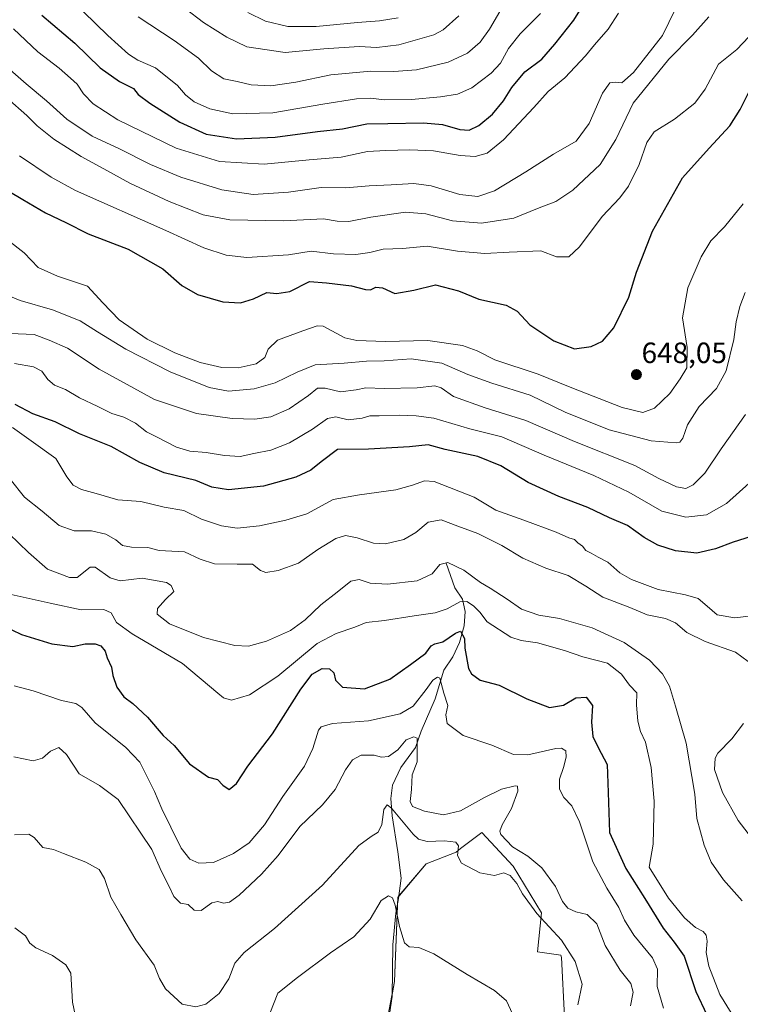
# Model space of a CAD drawing. Units: metres. Extents: x 624795 to 628274, y 4713360 to 4715736.
# Drawn here: x 627763 to 628009, y 4714399 to 4714735 of the extents above; entities that cross this region are included whole.
import ezdxf
from ezdxf.enums import TextEntityAlignment as Align

# ---------------------------------------------------------------- set-up
doc = ezdxf.new("R2010")
doc.units = ezdxf.units.M
doc.header["$MEASUREMENT"] = 0
for name, color, linetype, lineweight in [('Carátula', 7, 'Continuous', 5), ('Corriente natural lineal', 142, 'Continuous', 13), ('Cultivos herbáceos CxS', 92, 'Continuous', 0), ('Curva de nivel maestra', 36, 'Continuous', 30), ('Curva de nivel normal', 36, 'Continuous', 0), ('Matorral', 135, 'Continuous', 0), ('Matorral CxS', 135, 'Continuous', 0), ('Punto de cota en terreno', 7, 'Continuous', 0), ('Rótulo de punto de cota en terreno', 19, 'Continuous', 0)]:
    doc.layers.add(name, color=color, linetype=linetype, lineweight=lineweight)
doc.styles.add('Arial', font='txt', dxfattribs={"height": 0.2})

# ---------------------------------------------------------------- blocks, each defined once
blk = doc.blocks.new('*U160')
at = {"layer": 'Matorral CxS', "color": 135, "linetype": 'Continuous', "lineweight": 0}
blk.add_polyline3d([(627948.95, 4714394.71, 583.16), (627947.85, 4714415.03, 583.89), (627947.67, 4714415.75, 583.94), (627939.7, 4714416.92, 582.36), (627941.03, 4714430.2, 585.18), (627931.35, 4714446.13, 585.93), (627920.73, 4714457.64, 586.6), (627913.44, 4714452.17, 585.03), (627911.88, 4714451, 584.68), (627901.7, 4714447.01, 582.45), (627891.97, 4714435.51, 580.44), (627890.86, 4714406.75, 576.67), (627885.75, 4714379.93, 572.73)], dxfattribs=at)
blk = doc.blocks.new('*U161')
at = {"layer": 'Cultivos herbáceos CxS', "color": 92, "linetype": 'Continuous', "lineweight": 0}
blk.add_polyline3d([(627885.75, 4714379.93, 572.73), (627890.86, 4714406.75, 576.67), (627891.97, 4714435.51, 580.44), (627901.7, 4714447.01, 582.45), (627911.88, 4714451, 584.68), (627913.44, 4714452.17, 585.03), (627920.73, 4714457.64, 586.6), (627931.35, 4714446.13, 585.93), (627941.03, 4714430.2, 585.18), (627939.7, 4714416.92, 582.36), (627947.67, 4714415.75, 583.94), (627947.85, 4714415.03, 583.89), (627948.95, 4714394.71, 583.16)], dxfattribs=at)
blk = doc.blocks.new('*U168')
at = {"layer": 'Curva de nivel normal', "color": 36, "linetype": 'Continuous', "lineweight": 0}
blk.add_polyline3d([(627840.79, 4714737.72, 695), (627846.79, 4714734.71, 695), (627854.46, 4714732.91, 695), (627864.13, 4714732.87, 695), (627878.28, 4714734.26, 695), (627885.73, 4714734.8, 695), (627892.16, 4714735.91, 695)], dxfattribs=at)
blk = doc.blocks.new('*U170')
at = {"layer": 'Curva de nivel normal', "color": 36, "linetype": 'Continuous', "lineweight": 0}
blk.add_polyline3d([(627784.67, 4714737.92, 680), (627792.95, 4714729.81, 680), (627800, 4714723.5, 680), (627803.24, 4714721.46, 680), (627809.21, 4714718.82, 680), (627816.76, 4714712.72, 680), (627819.48, 4714709.61, 680), (627822.44, 4714707.21, 680), (627827.75, 4714704.81, 680), (627835.64, 4714703.04, 680), (627849.31, 4714703.46, 680), (627866.34, 4714706.42, 680), (627877.83, 4714708.21, 680), (627882.6, 4714708.43, 680), (627887.51, 4714707.92, 680), (627896.68, 4714708.03, 680), (627906.61, 4714708.88, 680), (627912.33, 4714709.8, 680), (627917.22, 4714712, 680), (627923.9, 4714716.93, 680), (627927.02, 4714720.36, 680), (627929.75, 4714725.36, 680), (627933.74, 4714730.36, 680), (627940.77, 4714737.36, 680)], dxfattribs=at)
blk = doc.blocks.new('*U174')
at = {"layer": 'Curva de nivel normal', "color": 36, "linetype": 'Continuous', "lineweight": 0}
blk.add_polyline3d([(627759.64, 4714718.14, 665), (627765.09, 4714713.3, 665), (627772.05, 4714707.52, 665), (627779, 4714701.24, 665), (627787.66, 4714695.48, 665), (627796.94, 4714691.18, 665), (627807.56, 4714685.8, 665), (627817.87, 4714681.5, 665), (627831.88, 4714677.13, 665), (627842.6, 4714675.5, 665), (627854.61, 4714676.3, 665), (627865.8, 4714677.88, 665), (627874.25, 4714677.78, 665), (627882.23, 4714678.49, 665), (627889.75, 4714678.81, 665), (627897.51, 4714679.35, 665), (627903.37, 4714678.45, 665), (627913.18, 4714675.57, 665), (627919.29, 4714674.89, 665), (627924.98, 4714676.84, 665), (627935.74, 4714683.3, 665), (627945.14, 4714689.34, 665), (627952.93, 4714693.78, 665), (627957.4, 4714699.82, 665), (627961.88, 4714710.16, 665), (627964.45, 4714713.62, 665), (627966.45, 4714713.95, 665), (627968.45, 4714713.72, 665), (627972.46, 4714717.24, 665), (627982.44, 4714729.84, 665), (627986.74, 4714738.69, 665)], dxfattribs=at)
blk = doc.blocks.new('*U180')
at = {"layer": 'Curva de nivel normal', "color": 36, "linetype": 'Continuous', "lineweight": 0}
blk.add_polyline3d([(627819.38, 4714739.02, 690), (627825.58, 4714734.28, 690), (627833.56, 4714729.26, 690), (627840.38, 4714725.92, 690), (627853.49, 4714724.05, 690), (627866.72, 4714725.29, 690), (627878.79, 4714726.06, 690), (627884.88, 4714725.77, 690), (627892.32, 4714726.66, 690), (627904.32, 4714730.07, 690), (627907.53, 4714731.77, 690), (627912.83, 4714736.55, 690)], dxfattribs=at)
blk = doc.blocks.new('*U193')
at = {"layer": 'Curva de nivel normal', "color": 36, "linetype": 'Continuous', "lineweight": 0}
blk.add_polyline3d([(627760.7, 4714732.07, 670), (627769.05, 4714724.27, 670), (627776.32, 4714718.73, 670), (627780.26, 4714715.22, 670), (627782.5, 4714713.22, 670), (627784.69, 4714709.9, 670), (627788, 4714706.55, 670), (627796.42, 4714701, 670), (627816.24, 4714691.34, 670), (627831.06, 4714686.77, 670), (627846.3, 4714685.89, 670), (627861.76, 4714687.32, 670), (627872.65, 4714688.31, 670), (627881.59, 4714690.22, 670), (627887.89, 4714690.52, 670), (627896.08, 4714690.84, 670), (627904.18, 4714690.42, 670), (627913.31, 4714688.81, 670), (627918.46, 4714688.5, 670), (627922.46, 4714689.61, 670), (627928.13, 4714694.18, 670), (627938.46, 4714705.25, 670), (627943.35, 4714710.75, 670), (627949.01, 4714715.39, 670), (627956.12, 4714722.87, 670), (627959.12, 4714726.66, 670), (627963.88, 4714732.04, 670), (627967.32, 4714737.42, 670)], dxfattribs=at)
blk = doc.blocks.new('*U196')
at = {"layer": 'Curva de nivel normal', "color": 36, "linetype": 'Continuous', "lineweight": 0}
blk.add_polyline3d([(627803.3, 4714736.18, 685), (627815.62, 4714728.17, 685), (627823.92, 4714722.14, 685), (627828.38, 4714717.74, 685), (627832.56, 4714714.98, 685), (627837.15, 4714714.18, 685), (627841.94, 4714712.94, 685), (627848.63, 4714712.6, 685), (627857.13, 4714713.88, 685), (627869.13, 4714716.4, 685), (627882.79, 4714717.66, 685), (627890.6, 4714717.56, 685), (627898.34, 4714718.16, 685), (627909.17, 4714720.76, 685), (627915.75, 4714723.84, 685), (627920.17, 4714727.54, 685), (627923.29, 4714731.99, 685), (627926.8, 4714738.02, 685)], dxfattribs=at)
blk = doc.blocks.new('*U201')
at = {"layer": 'Curva de nivel normal', "color": 36, "linetype": 'Continuous', "lineweight": 0}
blk.add_polyline3d([(628016.1, 4714733.87, 655), (628007.82, 4714725.02, 655), (628001.57, 4714720.07, 655), (627996.95, 4714711.49, 655), (627993.45, 4714706.74, 655), (627986.45, 4714701.32, 655), (627979.58, 4714696.99, 655), (627977.01, 4714693.35, 655), (627974.44, 4714685.77, 655), (627970.83, 4714678.35, 655), (627967.78, 4714674.35, 655), (627961.84, 4714668.05, 655), (627954.06, 4714657.7, 655), (627950.35, 4714654.2, 655), (627946.14, 4714654.28, 655), (627940.79, 4714656.34, 655), (627930.01, 4714655.9, 655), (627921.72, 4714655.35, 655), (627912.34, 4714656.24, 655), (627901.99, 4714657.89, 655), (627893.64, 4714657.14, 655), (627886.96, 4714656.91, 655), (627882.46, 4714655.76, 655), (627877.68, 4714655.09, 655), (627870.01, 4714655.31, 655), (627862.35, 4714656.16, 655), (627854.61, 4714654.98, 655), (627840.46, 4714654.03, 655), (627833.32, 4714654.88, 655), (627825.76, 4714657.32, 655), (627812.72, 4714663.28, 655), (627781.96, 4714676.85, 655), (627773.6, 4714681.41, 655), (627762.83, 4714688.72, 655)], dxfattribs=at)
blk = doc.blocks.new('*U204')
at = {"layer": 'Curva de nivel normal', "color": 36, "linetype": 'Continuous', "lineweight": 0}
blk.add_polyline3d([(627760.8, 4714483.47, 590), (627767.47, 4714482.21, 590), (627770.61, 4714483.08, 590), (627773.36, 4714485.49, 590), (627776.28, 4714486.73, 590), (627778.8, 4714484.26, 590), (627783.14, 4714477.66, 590), (627790.14, 4714473.78, 590), (627796.47, 4714468.9, 590), (627807.94, 4714451.9, 590), (627811.3, 4714444.37, 590), (627813.83, 4714439.46, 590), (627815.49, 4714435.87, 590), (627817.82, 4714433.6, 590), (627820.35, 4714433.13, 590), (627822.46, 4714431.17, 590), (627824.88, 4714431.09, 590), (627828.48, 4714433.61, 590), (627830.55, 4714434.13, 590), (627832.46, 4714433.57, 590), (627834.46, 4714433.85, 590), (627837.79, 4714436.28, 590), (627845.46, 4714443.42, 590), (627851.13, 4714449.85, 590), (627858.58, 4714459.77, 590), (627866.25, 4714467.18, 590), (627870.58, 4714472.36, 590), (627874.13, 4714479.03, 590), (627876.56, 4714482.55, 590), (627879.52, 4714484.04, 590), (627883.89, 4714484.13, 590), (627886.46, 4714483.45, 590), (627888.76, 4714483.63, 590), (627892.01, 4714485.96, 590), (627894.87, 4714489.32, 590), (627897.42, 4714490.34, 590), (627898.61, 4714489.86, 590), (627898.59, 4714481.78, 590), (627896.91, 4714477.43, 590), (627896.72, 4714472.38, 590), (627896.23, 4714468.28, 590), (627897.05, 4714466.52, 590), (627901.07, 4714464.95, 590), (627907.57, 4714463.77, 590), (627913.4, 4714465.07, 590), (627921.6, 4714469.66, 590), (627927.41, 4714472.43, 590), (627932.07, 4714473.65, 590), (627932.83, 4714473.49, 590), (627932.97, 4714471.78, 590), (627930.82, 4714465.88, 590), (627927.58, 4714460.35, 590), (627926.83, 4714458.14, 590), (627927.22, 4714457.05, 590), (627931.21, 4714452.79, 590), (627936.35, 4714449.58, 590), (627941.18, 4714445.64, 590), (627945.85, 4714439.28, 590), (627948.23, 4714434.14, 590), (627950.01, 4714431.79, 590), (627952.75, 4714430.54, 590), (627956.68, 4714429.72, 590), (627959.96, 4714426.55, 590), (627962.78, 4714419.05, 590), (627967.98, 4714410.7, 590), (627971.58, 4714406.09, 590), (627972.34, 4714403.16, 590), (627971.5, 4714398.51, 590)], dxfattribs=at)
blk = doc.blocks.new('*U212')
at = {"layer": 'Curva de nivel normal', "color": 36, "linetype": 'Continuous', "lineweight": 0}
blk.add_polyline3d([(627758.54, 4714708.43, 660), (627765.32, 4714702.54, 660), (627768.77, 4714698.99, 660), (627774.49, 4714694.41, 660), (627783.81, 4714688.48, 660), (627791.55, 4714684.34, 660), (627800.43, 4714679.36, 660), (627813.96, 4714673.1, 660), (627825.48, 4714668.56, 660), (627834.62, 4714666.92, 660), (627852.99, 4714666.51, 660), (627866.56, 4714667.24, 660), (627871.25, 4714666.49, 660), (627875.23, 4714666.32, 660), (627882.74, 4714667.78, 660), (627894.6, 4714669.46, 660), (627901.52, 4714668.95, 660), (627910.64, 4714666.5, 660), (627920.56, 4714665.7, 660), (627931.62, 4714667.51, 660), (627939.71, 4714670.76, 660), (627946, 4714673.19, 660), (627951.72, 4714677.04, 660), (627961.1, 4714685.75, 660), (627966.45, 4714694.3, 660), (627972.38, 4714706.71, 660), (627984.58, 4714721.71, 660), (627992.69, 4714729.9, 660), (627998.2, 4714736.18, 660)], dxfattribs=at)
blk = doc.blocks.new('*U218')
at = {"layer": 'Curva de nivel normal', "color": 36, "linetype": 'Continuous', "lineweight": 0}
for points in [[(627761.23, 4714425.13, 580), (627764.79, 4714422.37, 580), (627766.3, 4714419.87, 580), (627768.39, 4714418.3, 580), (627774.06, 4714415.64, 580), (627778.57, 4714412.48, 580), (627780.37, 4714409.69, 580), (627780.9, 4714399.71, 580), (627783.36, 4714387.79, 580)], [(627848.26, 4714395.86, 580), (627851.03, 4714402.86, 580), (627857.72, 4714408.18, 580), (627868.96, 4714416.58, 580), (627876.97, 4714422.04, 580), (627882.6, 4714428.04, 580), (627886.27, 4714434.48, 580), (627888.81, 4714436.07, 580), (627890.17, 4714435.42, 580), (627891.04, 4714432.84, 580), (627892.53, 4714425.56, 580), (627894.27, 4714419.99, 580), (627895.85, 4714418.66, 580), (627899.2, 4714418.42, 580), (627904.28, 4714416.23, 580), (627915.73, 4714409.16, 580), (627925.03, 4714403.75, 580), (627929.15, 4714400.24, 580), (627931.2, 4714395.78, 580)]]:
    blk.add_polyline3d(points, dxfattribs=at)
blk = doc.blocks.new('*U226')
at = {"layer": 'Curva de nivel maestra', "color": 36, "linetype": 'Continuous', "lineweight": 30}
blk.add_polyline3d([(627770.45, 4714736.77, 675), (627781.68, 4714727.27, 675), (627790.3, 4714718.84, 675), (627796.98, 4714714.08, 675), (627801.73, 4714711.76, 675), (627803.34, 4714709.71, 675), (627807.32, 4714706.67, 675), (627817.52, 4714700.28, 675), (627826.51, 4714696.1, 675), (627836.89, 4714694.57, 675), (627850.1, 4714695.09, 675), (627864.57, 4714697.09, 675), (627873.11, 4714697.91, 675), (627881.46, 4714699.62, 675), (627888.53, 4714699.81, 675), (627900.76, 4714699.98, 675), (627907.2, 4714699.43, 675), (627913.18, 4714697.74, 675), (627916.31, 4714697.54, 675), (627919.71, 4714699.14, 675), (627924.29, 4714702.95, 675), (627928.13, 4714707.49, 675), (627930.88, 4714712.13, 675), (627935.35, 4714717.39, 675), (627941.15, 4714721.72, 675), (627945.58, 4714726.82, 675), (627952.11, 4714735.06, 675), (627957.01, 4714743.02, 675)], dxfattribs=at)
blk = doc.blocks.new('*U233')
at = {"layer": 'Curva de nivel maestra', "color": 36, "linetype": 'Continuous', "lineweight": 30}
blk.add_polyline3d([(627753.66, 4714679.88, 650), (627763.9, 4714673.78, 650), (627771.72, 4714669.27, 650), (627778.6, 4714665.94, 650), (627786.2, 4714662.14, 650), (627799.86, 4714656.83, 650), (627811.7, 4714650.16, 650), (627818.24, 4714644.45, 650), (627823.57, 4714641.36, 650), (627832.19, 4714638.84, 650), (627838.22, 4714638.57, 650), (627842.66, 4714639.95, 650), (627847.25, 4714642.1, 650), (627850.66, 4714641.7, 650), (627855.13, 4714642.47, 650), (627861.79, 4714645.81, 650), (627867.59, 4714645.38, 650), (627876.18, 4714644.33, 650), (627881.01, 4714643.09, 650), (627882.65, 4714642.98, 650), (627884.46, 4714643.95, 650), (627886.79, 4714643.72, 650), (627890.95, 4714641.68, 650), (627897.42, 4714642.84, 650), (627904.81, 4714644.72, 650), (627912.71, 4714642.62, 650), (627919.63, 4714639.82, 650), (627928.99, 4714637.8, 650), (627932.77, 4714635.7, 650), (627937.07, 4714631.08, 650), (627945.3, 4714625.6, 650), (627952.34, 4714622.82, 650), (627958.04, 4714623.59, 650), (627961.94, 4714625.5, 650), (627965.72, 4714630.06, 650), (627970.91, 4714640.47, 650), (627973.46, 4714649.02, 650), (627978.94, 4714663.02, 650), (627989.24, 4714681.26, 650), (627998.33, 4714691.31, 650), (628005.44, 4714698.93, 650), (628008.91, 4714704.6, 650), (628012.82, 4714712.25, 650)], dxfattribs=at)
blk = doc.blocks.new('5PATER')
at = {"layer": 'Carátula', "linetype": 'Continuous', "lineweight": 5}
h = blk.add_hatch(color=250, dxfattribs=at)
edge = h.paths.add_edge_path()
edge.add_ellipse((0, 0.01), major_axis=(-1.33, -1.34), ratio=0.999422, start_angle=0, end_angle=360)

msp = doc.modelspace()

# ---------------------------------------------------------------- linework, layer by layer
at = {"layer": 'Corriente natural lineal', "color": 142, "linetype": 'Continuous', "lineweight": 13}
msp.add_polyline3d([(627908.47, 4714549.63, 609.92), (627911.48, 4714541.22, 607.12), (627914.08, 4714537.35, 605.1), (627915.01, 4714533.16, 602.35), (627914.6, 4714528.28, 600.81), (627913.06, 4714522.52, 598.92), (627910.79, 4714517.71, 597.39), (627907.72, 4714513.13, 595.63), (627904.72, 4714503.29, 593.46), (627899.98, 4714492.3, 590.73), (627898.04, 4714486.74, 589.59), (627893.08, 4714479.86, 588.13), (627890.18, 4714473.8, 586.68), (627889.6, 4714469.32, 585.68), (627890.07, 4714463.33, 584.25), (627892.05, 4714451.05, 581.31), (627893.13, 4714442.12, 580.31), (627892.28, 4714435.13, 580.53), (627891.37, 4714430.16, 579.63), (627890.3, 4714419.35, 578.14), (627890.12, 4714401.64, 575.82), (627889.11, 4714395.69, 575.06)], dxfattribs=at)
at = {"layer": 'Cultivos herbáceos CxS', "color": 92, "linetype": 'Continuous', "lineweight": 0}
msp.add_polyline3d([(627948.95, 4714394.71, 583.16), (627947.85, 4714415.03, 583.89), (627947.67, 4714415.75, 583.94), (627939.7, 4714416.92, 582.36), (627941.03, 4714430.2, 585.18), (627931.35, 4714446.13, 585.93), (627920.73, 4714457.64, 586.6), (627913.44, 4714452.17, 585.03), (627911.88, 4714451, 584.68), (627901.7, 4714447.01, 582.45), (627892.39, 4714436, 580.61), (627891.97, 4714435.51, 580.44), (627891.87, 4714432.89, 580.2), (627890.86, 4714406.75, 576.67), (627890.13, 4714402.91, 575.94), (627888.3, 4714393.27, 574.74)], dxfattribs=at)
at = {"layer": 'Curva de nivel maestra', "color": 36, "linetype": 'Continuous', "lineweight": 30}
for points in [[(628012.7, 4714558.72, 625), (628006.56, 4714556.84, 625), (628000.45, 4714554.5, 625), (627994.12, 4714553.1, 625), (627986.78, 4714553.82, 625), (627980.78, 4714555.76, 625), (627976.12, 4714558.46, 625), (627970.45, 4714562.54, 625), (627964.3, 4714565.13, 625), (627956.94, 4714568.69, 625), (627946.94, 4714572.37, 625), (627936.54, 4714577.18, 625), (627927.18, 4714582.94, 625), (627919.31, 4714586.04, 625), (627908.17, 4714588.52, 625), (627902.41, 4714590.1, 625), (627895.99, 4714589.39, 625), (627882, 4714588.58, 625), (627871.36, 4714588.44, 625), (627865.78, 4714584.31, 625), (627862.29, 4714581.4, 625), (627857.13, 4714579.05, 625), (627846.13, 4714575.92, 625), (627834.13, 4714574.7, 625), (627828.5, 4714575.65, 625), (627823.05, 4714577.91, 625), (627812.25, 4714580.46, 625), (627803.91, 4714584.08, 625), (627794.14, 4714589.45, 625), (627783.25, 4714593.84, 625), (627775, 4714597.9, 625), (627767.39, 4714600.62, 625), (627761.3, 4714603.86, 625)], [(627753.46, 4714530.02, 600), (627763.45, 4714525.34, 600), (627773.87, 4714522.1, 600), (627780.99, 4714521.22, 600), (627785.22, 4714522.12, 600), (627788.6, 4714522.16, 600), (627790.52, 4714521.42, 600), (627792.07, 4714519.64, 600), (627792.78, 4714517.35, 600), (627794.23, 4714514.15, 600), (627794.68, 4714511.31, 600), (627796.05, 4714507.3, 600), (627798.42, 4714504, 600), (627801.5, 4714501.74, 600), (627806.46, 4714497.04, 600), (627811.86, 4714490.77, 600), (627815.62, 4714487.35, 600), (627820.89, 4714481.1, 600), (627827.35, 4714476.53, 600), (627830.38, 4714475.8, 600), (627832.24, 4714473.81, 600), (627834.42, 4714472.33, 600), (627836.94, 4714474.36, 600), (627840.8, 4714480.38, 600), (627849.14, 4714491.34, 600), (627858.82, 4714506.57, 600), (627862.79, 4714511.8, 600), (627866.18, 4714513.63, 600), (627868.67, 4714513.56, 600), (627870.18, 4714512.19, 600), (627870.7, 4714509.74, 600), (627873.12, 4714507.36, 600), (627880.66, 4714506.7, 600), (627889.32, 4714510, 600), (627896.34, 4714515.05, 600), (627901.61, 4714518.96, 600), (627903.39, 4714521.37, 600), (627904.67, 4714522.1, 600), (627907.36, 4714522.8, 600), (627911.67, 4714525.72, 600), (627913.4, 4714526.42, 600), (627914.76, 4714523.98, 600), (627914.84, 4714520.63, 600), (627916.16, 4714513.72, 600), (627917.2, 4714511.88, 600), (627920.13, 4714509.72, 600), (627926.61, 4714508.03, 600), (627936.02, 4714503.3, 600), (627943.78, 4714500.4, 600), (627948.54, 4714501.19, 600), (627952.83, 4714503.7, 600), (627956.32, 4714503.86, 600), (627958.43, 4714501.03, 600), (627958.1, 4714495.32, 600), (627958.57, 4714490.46, 600), (627960.38, 4714486.72, 600), (627963.44, 4714480.86, 600), (627963.88, 4714471.35, 600), (627964.28, 4714457.71, 600), (627969.85, 4714445.44, 600), (627976.39, 4714435.2, 600), (627982.59, 4714425.06, 600), (627986.43, 4714420.2, 600), (627989.8, 4714415.42, 600), (627993.78, 4714403.38, 600), (627997.5, 4714395.38, 600)]]:
    msp.add_polyline3d(points, dxfattribs=at)
at = {"layer": 'Curva de nivel normal', "color": 36, "linetype": 'Continuous', "lineweight": 0}
for points in [[(628009.89, 4714672.33, 645), (628003.56, 4714664.53, 645), (627998.91, 4714659.69, 645), (627995.6, 4714654.26, 645), (627991.05, 4714643.63, 645), (627989.22, 4714633.41, 645), (627990.8, 4714623.29, 645), (627990.71, 4714616.39, 645), (627988.4, 4714612.55, 645), (627984.91, 4714607.58, 645), (627979.64, 4714602.56, 645), (627975.63, 4714601.09, 645), (627968.61, 4714602.86, 645), (627950.84, 4714609.76, 645), (627939.96, 4714614.24, 645), (627925.14, 4714619.05, 645), (627919.12, 4714622.16, 645), (627914.07, 4714623.93, 645), (627902.21, 4714625.68, 645), (627887.63, 4714625.32, 645), (627877.96, 4714625.72, 645), (627873.95, 4714626.62, 645), (627866.45, 4714630.61, 645), (627864.42, 4714630.68, 645), (627859.59, 4714628.99, 645), (627850.85, 4714625.77, 645), (627847.74, 4714622.78, 645), (627846.56, 4714619.87, 645), (627843.6, 4714617.71, 645), (627837.42, 4714616.38, 645), (627831.9, 4714616.43, 645), (627824.5, 4714618.15, 645), (627815.89, 4714621.42, 645), (627806.41, 4714626.19, 645), (627796.86, 4714632.73, 645), (627791.29, 4714638.52, 645), (627785.98, 4714644.21, 645), (627775.79, 4714647.68, 645), (627769.15, 4714650.65, 645), (627764.44, 4714655.58, 645), (627758.64, 4714660.09, 645)], [(628010.6, 4714642.06, 640), (628008.76, 4714637.29, 640), (628007.59, 4714632.03, 640), (628006.79, 4714626.03, 640), (628004.16, 4714615.37, 640), (628000.78, 4714609.26, 640), (627994.97, 4714603.1, 640), (627990.93, 4714596.92, 640), (627989.38, 4714592.34, 640), (627988.35, 4714591.01, 640), (627987.11, 4714590.76, 640), (627978.5, 4714591.4, 640), (627964.23, 4714595.2, 640), (627949.15, 4714601.24, 640), (627937.2, 4714607.06, 640), (627924.08, 4714611.13, 640), (627915.92, 4714614.12, 640), (627907.02, 4714617.96, 640), (627896.6, 4714619.4, 640), (627887.33, 4714618.72, 640), (627881.27, 4714618.62, 640), (627873.66, 4714617.9, 640), (627863.79, 4714617.41, 640), (627857.64, 4714614.85, 640), (627850.08, 4714611.22, 640), (627842.98, 4714609.22, 640), (627834.18, 4714608.42, 640), (627827.57, 4714609.6, 640), (627814.22, 4714614.98, 640), (627799.14, 4714622.72, 640), (627789.39, 4714628.6, 640), (627783.47, 4714632.38, 640), (627774.09, 4714636.1, 640), (627763.07, 4714639.39, 640), (627755.55, 4714642.39, 640)], [(627759.56, 4714628.03, 635), (627767.84, 4714627.74, 635), (627772.91, 4714625.8, 635), (627779.15, 4714623.04, 635), (627790.05, 4714615.94, 635), (627808.93, 4714605.5, 635), (627823.29, 4714600.72, 635), (627835.42, 4714599.09, 635), (627843.17, 4714598.87, 635), (627848.67, 4714599.66, 635), (627854.92, 4714602.38, 635), (627861.5, 4714606.86, 635), (627864.51, 4714609.37, 635), (627867.14, 4714609.4, 635), (627872.46, 4714608.21, 635), (627877.81, 4714608.81, 635), (627881.1, 4714609.54, 635), (627887.37, 4714609.28, 635), (627898.58, 4714609.49, 635), (627904.6, 4714610.23, 635), (627906.76, 4714609.56, 635), (627910.98, 4714606.6, 635), (627921.82, 4714602.72, 635), (627935.76, 4714598.34, 635), (627952.32, 4714591.24, 635), (627972.99, 4714583.04, 635), (627981.1, 4714578.56, 635), (627987.16, 4714575.76, 635), (627990.38, 4714575.17, 635), (627992.84, 4714576.39, 635), (627996.85, 4714580.4, 635), (628002.37, 4714588.7, 635), (628010.71, 4714600.37, 635)], [(628012.02, 4714577, 630), (628004.25, 4714570.03, 630), (627997.4, 4714566.16, 630), (627990.39, 4714565.34, 630), (627982.16, 4714567.42, 630), (627970.88, 4714573.84, 630), (627958.92, 4714579.53, 630), (627942.03, 4714586.5, 630), (627927.52, 4714592.76, 630), (627916.58, 4714595.55, 630), (627904.32, 4714599.2, 630), (627898.24, 4714599.98, 630), (627892.59, 4714600.19, 630), (627885.58, 4714599.91, 630), (627882.46, 4714600, 630), (627879.85, 4714599.2, 630), (627875.01, 4714598.54, 630), (627870.85, 4714599.57, 630), (627867.98, 4714599.09, 630), (627862.88, 4714595.45, 630), (627855.03, 4714590.74, 630), (627848.66, 4714588.24, 630), (627842.84, 4714587.12, 630), (627838.21, 4714586.06, 630), (627832.79, 4714586.37, 630), (627826.56, 4714587.47, 630), (627820.94, 4714587.84, 630), (627816.36, 4714589.22, 630), (627809.61, 4714592.76, 630), (627806.14, 4714594.49, 630), (627802.46, 4714597.4, 630), (627798.44, 4714599.46, 630), (627794.37, 4714600.76, 630), (627789.49, 4714603.18, 630), (627783.24, 4714606.07, 630), (627778.52, 4714608.93, 630), (627774.8, 4714610.44, 630), (627772.46, 4714612.33, 630), (627770.42, 4714615.19, 630), (627767.52, 4714616.71, 630), (627761.11, 4714617.83, 630)], [(627760.37, 4714595.94, 620), (627766.82, 4714591.39, 620), (627775.19, 4714585.44, 620), (627778.92, 4714579.16, 620), (627781.08, 4714576.31, 620), (627783.93, 4714574.83, 620), (627789.01, 4714573.4, 620), (627796.42, 4714571.3, 620), (627804.25, 4714570.73, 620), (627812.18, 4714568.77, 620), (627818.87, 4714567.66, 620), (627824.9, 4714564.71, 620), (627831.79, 4714562.35, 620), (627837.13, 4714561.63, 620), (627844.79, 4714562.42, 620), (627853.75, 4714564.36, 620), (627860.94, 4714566.48, 620), (627869.91, 4714571.39, 620), (627878.96, 4714573.01, 620), (627891.37, 4714574.64, 620), (627896.98, 4714576.31, 620), (627901.06, 4714577.74, 620), (627904.44, 4714577.57, 620), (627918.03, 4714572.2, 620), (627925.44, 4714567.7, 620), (627935.02, 4714564.28, 620), (627946.05, 4714560.26, 620), (627950.38, 4714558.35, 620), (627952.36, 4714557.68, 620), (627953.46, 4714556.58, 620), (627955.03, 4714555.5, 620), (627956.21, 4714553.95, 620), (627958.02, 4714553.01, 620), (627960.42, 4714551.67, 620), (627963.73, 4714550.02, 620), (627967.82, 4714546.36, 620), (627971.82, 4714544.05, 620), (627980.9, 4714540.64, 620), (627990.26, 4714538.89, 620), (627994.52, 4714537.62, 620), (627997.64, 4714534.93, 620), (628001.05, 4714531.97, 620), (628007.09, 4714530.96, 620), (628012.8, 4714531.68, 620)], [(628013.78, 4714514.49, 615), (628007.34, 4714519.25, 615), (627997.01, 4714522.9, 615), (627990.72, 4714525.97, 615), (627986.8, 4714529.23, 615), (627983.47, 4714530.72, 615), (627977.2, 4714532.06, 615), (627971.18, 4714534.52, 615), (627961.98, 4714538, 615), (627956.19, 4714541.77, 615), (627950.14, 4714545.39, 615), (627942.53, 4714548, 615), (627934.72, 4714551.31, 615), (627927.48, 4714555.68, 615), (627919.34, 4714559.75, 615), (627912.54, 4714562.28, 615), (627906.79, 4714564.41, 615), (627902.36, 4714563.7, 615), (627898.13, 4714560.15, 615), (627894.08, 4714557.75, 615), (627887.75, 4714556.29, 615), (627883.68, 4714556.45, 615), (627878.06, 4714558.34, 615), (627874.16, 4714559.07, 615), (627870.77, 4714558.13, 615), (627864.64, 4714554.29, 615), (627858.13, 4714549.7, 615), (627851.13, 4714547.12, 615), (627846.95, 4714546.48, 615), (627845.12, 4714547.14, 615), (627842.38, 4714549.28, 615), (627837.18, 4714549.34, 615), (627829.38, 4714549.44, 615), (627824.46, 4714550.96, 615), (627819.13, 4714553.54, 615), (627810.47, 4714553.93, 615), (627806.63, 4714555, 615), (627801.03, 4714555.1, 615), (627797.96, 4714555.63, 615), (627795.68, 4714557.64, 615), (627792.24, 4714559.6, 615), (627787.4, 4714560.64, 615), (627781.48, 4714560.68, 615), (627776.39, 4714562.49, 615), (627770.49, 4714567.42, 615), (627764.52, 4714572.17, 615), (627759.62, 4714578.36, 615)], [(627759.21, 4714559.63, 610), (627765.82, 4714553.26, 610), (627772.4, 4714547.61, 610), (627779.87, 4714544.8, 610), (627782.47, 4714544.71, 610), (627786.89, 4714548.24, 610), (627788.67, 4714548.29, 610), (627793.7, 4714544.62, 610), (627797.13, 4714543.6, 610), (627804.67, 4714544.54, 610), (627812.96, 4714543.07, 610), (627814.58, 4714542.07, 610), (627815.52, 4714539.95, 610), (627812.64, 4714537.23, 610), (627809.88, 4714534.15, 610), (627809.84, 4714532.26, 610), (627813.99, 4714528.97, 610), (627825.64, 4714524.22, 610), (627836.35, 4714521.58, 610), (627841.04, 4714521.36, 610), (627847.13, 4714523.06, 610), (627855.38, 4714526.7, 610), (627860.37, 4714530.25, 610), (627865.72, 4714535.37, 610), (627871.32, 4714539.78, 610), (627875.96, 4714543.5, 610), (627878.79, 4714544.11, 610), (627882.55, 4714542.84, 610), (627888.42, 4714542.48, 610), (627898.57, 4714543.57, 610), (627903.68, 4714545.99, 610), (627906.36, 4714549.21, 610), (627909.13, 4714549.88, 610), (627914.56, 4714547.22, 610), (627920.2, 4714543.1, 610), (627923.57, 4714541.14, 610), (627929.32, 4714537.35, 610), (627934.19, 4714533.92, 610), (627940.21, 4714531.91, 610), (627947.2, 4714530.78, 610), (627958.32, 4714527.57, 610), (627969.32, 4714522.57, 610), (627977.94, 4714516.49, 610), (627982.39, 4714511.84, 610), (627984.74, 4714507.64, 610), (627986.85, 4714500.78, 610), (627990.51, 4714488.16, 610), (627993.44, 4714470.74, 610), (627994.17, 4714462.44, 610), (627996.58, 4714453.32, 610), (627998.96, 4714447.56, 610), (628003.25, 4714441.51, 610), (628009.64, 4714434.4, 610)], [(628005.84, 4714396.1, 605), (628001.96, 4714402.37, 605), (627998.24, 4714412.08, 605), (627997.3, 4714416.7, 605), (627997.59, 4714420.52, 605), (627997.35, 4714422.61, 605), (627996.27, 4714423.86, 605), (627993.65, 4714425.24, 605), (627989.86, 4714428.57, 605), (627984.41, 4714435.21, 605), (627977.79, 4714445.82, 605), (627979.2, 4714453.7, 605), (627979.54, 4714468.43, 605), (627978.53, 4714479.92, 605), (627976.57, 4714488.5, 605), (627974.91, 4714492.17, 605), (627973.91, 4714495.72, 605), (627973.49, 4714501.27, 605), (627973.62, 4714505.34, 605), (627971.15, 4714508.04, 605), (627968.38, 4714511.74, 605), (627963.55, 4714515.51, 605), (627955.17, 4714517.72, 605), (627948.93, 4714519.83, 605), (627939.66, 4714522.5, 605), (627934.11, 4714523.25, 605), (627930.55, 4714524.36, 605), (627922.47, 4714529.62, 605), (627919.98, 4714532.89, 605), (627917.86, 4714535.1, 605), (627915.62, 4714536.53, 605), (627913.18, 4714536.41, 605), (627908.84, 4714534.03, 605), (627904.76, 4714532.71, 605), (627897.62, 4714531.72, 605), (627887.46, 4714530.04, 605), (627881.13, 4714529.4, 605), (627877.29, 4714527.75, 605), (627870.94, 4714525.65, 605), (627864.46, 4714522.21, 605), (627851.01, 4714511.01, 605), (627841.34, 4714504.65, 605), (627835.18, 4714502.9, 605), (627832.44, 4714503.61, 605), (627830.51, 4714505.21, 605), (627818.47, 4714515.38, 605), (627801.23, 4714525.47, 605), (627795.88, 4714529.44, 605), (627794.13, 4714532.7, 605), (627791.6, 4714533.84, 605), (627783.82, 4714533.74, 605), (627773.28, 4714535.96, 605), (627759.99, 4714538.92, 605)], [(627760.94, 4714507.72, 595), (627767.5, 4714506.04, 595), (627777.14, 4714502.72, 595), (627782.03, 4714501.7, 595), (627784.08, 4714500.33, 595), (627788.6, 4714495.08, 595), (627799.16, 4714486.75, 595), (627803.88, 4714481.71, 595), (627806.02, 4714477.38, 595), (627808.94, 4714471.71, 595), (627811.42, 4714465.77, 595), (627814.53, 4714459.56, 595), (627817.98, 4714452.29, 595), (627820.94, 4714448.53, 595), (627824.08, 4714447.16, 595), (627829.01, 4714447.41, 595), (627835.91, 4714450.46, 595), (627841.27, 4714454.16, 595), (627846.51, 4714460.28, 595), (627852.67, 4714470.02, 595), (627860.13, 4714480.38, 595), (627863.01, 4714486.38, 595), (627864.85, 4714492.6, 595), (627865.8, 4714493.82, 595), (627869.7, 4714494.87, 595), (627882.02, 4714495.83, 595), (627892.81, 4714498.18, 595), (627897.19, 4714500.79, 595), (627901.66, 4714506.51, 595), (627903.9, 4714509.7, 595), (627905.55, 4714510.74, 595), (627906.3, 4714510.37, 595), (627907.68, 4714505.27, 595), (627909.04, 4714501.01, 595), (627908.38, 4714497.83, 595), (627908.9, 4714494.86, 595), (627914.29, 4714490.84, 595), (627924.08, 4714487.49, 595), (627931.5, 4714484.28, 595), (627936.37, 4714484.19, 595), (627945.96, 4714486.35, 595), (627947.89, 4714486.45, 595), (627949.32, 4714485.62, 595), (627949.52, 4714483.42, 595), (627948.57, 4714479.9, 595), (627947.16, 4714475.86, 595), (627947.26, 4714472.46, 595), (627948.73, 4714469.66, 595), (627951.41, 4714466.8, 595), (627954.01, 4714461.36, 595), (627958.57, 4714447.71, 595), (627963.38, 4714438.68, 595), (627967.5, 4714432.04, 595), (627969.44, 4714427.71, 595), (627972.63, 4714422.68, 595), (627978.92, 4714414.93, 595), (627980.63, 4714410.96, 595), (627980.59, 4714405.11, 595), (627982.74, 4714397.67, 595)], [(628013.92, 4714454.4, 615), (628008.18, 4714461.75, 615), (628002.9, 4714471.31, 615), (628000.16, 4714479.23, 615), (628000.41, 4714483.08, 615), (628001.3, 4714484.76, 615), (628006.12, 4714489.63, 615), (628010.09, 4714494.93, 615)], [(627761.12, 4714456.87, 585), (627765.98, 4714457.11, 585), (627767.84, 4714455.99, 585), (627770.71, 4714452.52, 585), (627774.4, 4714451.83, 585), (627777.87, 4714450.55, 585), (627785.47, 4714447.54, 585), (627790.01, 4714445.07, 585), (627791.87, 4714441.99, 585), (627794.03, 4714435.6, 585), (627797.41, 4714429.65, 585), (627802.49, 4714421.06, 585), (627808.81, 4714412.38, 585), (627810.62, 4714407.86, 585), (627812.63, 4714404.26, 585), (627818.3, 4714399.09, 585), (627822.98, 4714398.15, 585), (627826.46, 4714399.1, 585), (627830.99, 4714402.75, 585), (627834.33, 4714407.69, 585), (627836.3, 4714413.06, 585), (627839.51, 4714416.67, 585), (627849.85, 4714424.89, 585), (627866.29, 4714439.7, 585), (627878.66, 4714453.24, 585), (627882.93, 4714456.36, 585), (627885.28, 4714457.78, 585), (627886.48, 4714460.47, 585), (627887.19, 4714465.59, 585), (627888.41, 4714467.08, 585), (627889.89, 4714466.02, 585), (627897.25, 4714457.16, 585), (627899.05, 4714455.45, 585), (627901.97, 4714454.64, 585), (627907.92, 4714454.81, 585), (627911.86, 4714454.34, 585), (627912.69, 4714453.1, 585), (627912.34, 4714449.85, 585), (627913.75, 4714447.22, 585), (627919.95, 4714443.9, 585), (627925.07, 4714443.01, 585), (627928.24, 4714443.86, 585), (627930.37, 4714443.04, 585), (627932.66, 4714440.24, 585), (627934.62, 4714436.69, 585), (627939.5, 4714430.05, 585), (627947.89, 4714420.97, 585), (627952.59, 4714413.6, 585), (627954.93, 4714405.86, 585), (627953.51, 4714398.85, 585)]]:
    msp.add_polyline3d(points, dxfattribs=at)
at = {"layer": 'Matorral', "color": 135, "linetype": 'Continuous', "lineweight": 0}
msp.add_polyline3d([(627948.95, 4714394.71, 583.16), (627947.85, 4714415.03, 583.89), (627947.67, 4714415.75, 583.94), (627939.7, 4714416.92, 582.36), (627941.03, 4714430.2, 585.18), (627931.35, 4714446.13, 585.93), (627920.73, 4714457.64, 586.6), (627913.44, 4714452.17, 585.03), (627911.88, 4714451, 584.68), (627901.7, 4714447.01, 582.45), (627892.39, 4714436, 580.61), (627891.97, 4714435.51, 580.44), (627891.87, 4714432.89, 580.2), (627890.86, 4714406.75, 576.67), (627890.13, 4714402.91, 575.94), (627888.3, 4714393.27, 574.74)], dxfattribs=at)

# ---------------------------------------------------------------- block references
at = {"layer": 'Cultivos herbáceos CxS', "color": 92, "linetype": 'Continuous', "lineweight": 0}
msp.add_blockref('*U161', (0, 0), dxfattribs=at)
at = {"layer": 'Curva de nivel maestra', "color": 36, "linetype": 'Continuous', "lineweight": 30}
for name in ['*U226', '*U233']:
    msp.add_blockref(name, (0, 0), dxfattribs=at)
at = {"layer": 'Curva de nivel normal', "color": 36, "linetype": 'Continuous', "lineweight": 0}
for name in ['*U168', '*U180', '*U196', '*U170', '*U193', '*U174', '*U212', '*U201', '*U204', '*U218']:
    msp.add_blockref(name, (0, 0), dxfattribs=at)
at = {"layer": 'Matorral CxS', "color": 135, "linetype": 'Continuous', "lineweight": 0}
msp.add_blockref('*U160', (0, 0), dxfattribs=at)
at = {"layer": 'Punto de cota en terreno', "linetype": 'Continuous', "lineweight": 0}
msp.add_blockref('5PATER', (627973.48, 4714614.03, 648.05), dxfattribs=at)

# ---------------------------------------------------------------- texts
at = {"layer": 'Rótulo de punto de cota en terreno', "color": 19, "linetype": 'Continuous', "lineweight": 0, "style": 'Arial'}
msp.add_text('648,05', height=7, dxfattribs=at).set_placement((627975.24, 4714615.79), align=Align.BOTTOM_LEFT)

doc.saveas('drawing.dxf')
